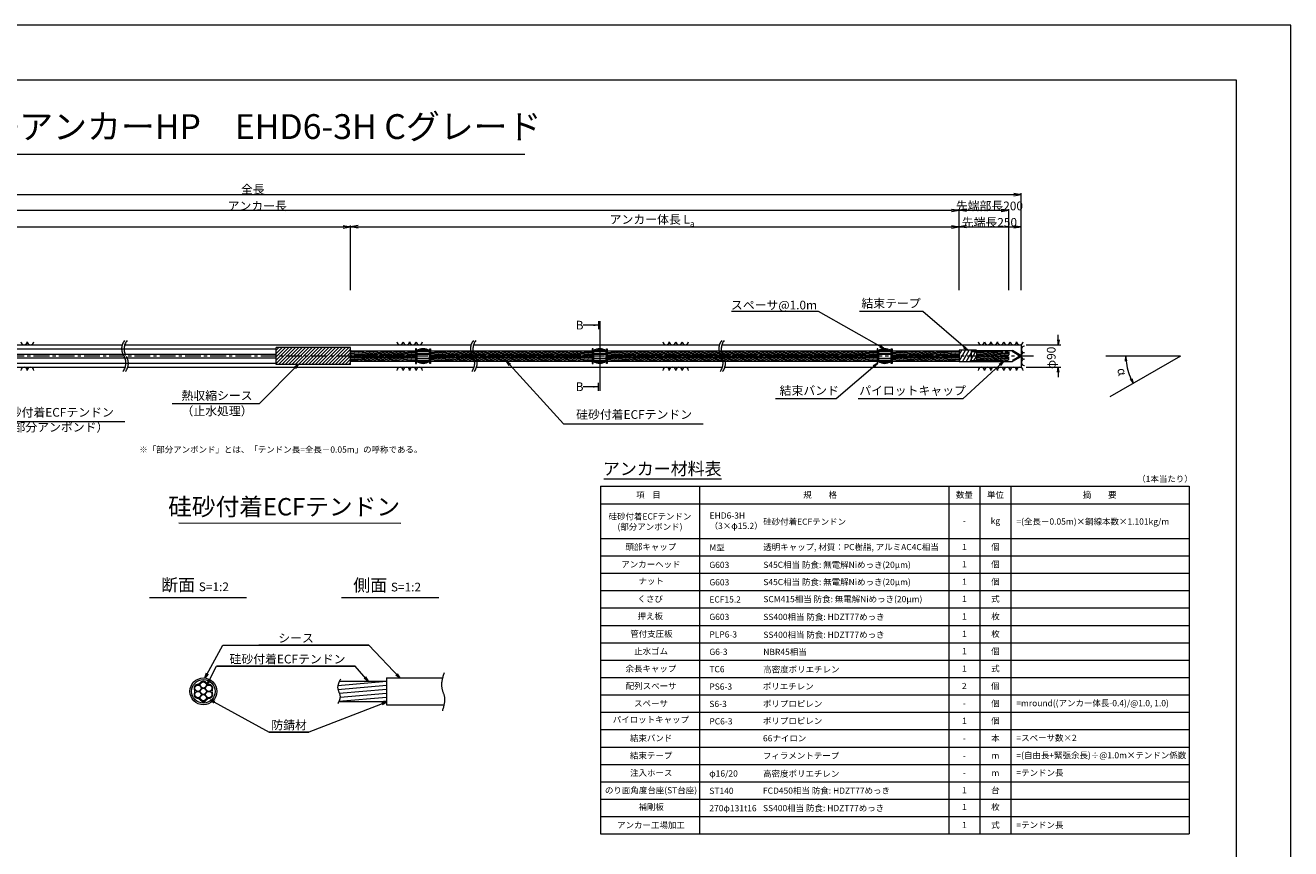
# Model space of a CAD drawing. Units: millimetres. Extents: x 0 to 1297, y 0 to 594.
# Drawn here: x 331 to 841, y 262 to 594 of the extents above; entities that cross this region are included whole.
import ezdxf
from ezdxf.enums import TextEntityAlignment as Align

# ---------------------------------------------------------------- set-up
doc = ezdxf.new("R2010")
doc.units = ezdxf.units.MM
doc.linetypes.add('CENTER', pattern=[101.6, 63.5, -12.7, 12.7, -12.7])
doc.linetypes.add('HIDDEN', pattern=[19.05, 12.7, -6.35])
doc.layers.get('Defpoints').update_dxf_attribs({"lineweight": 13})
for name, color, linetype, lineweight in [('C-TTL', 2, 'Continuous', 18), ('D-BMK', 2, 'CENTER', 13), ('D-BYP', 5, 'Continuous', 13), ('D-MTR', 7, 'Continuous', 13), ('D-MTR-FRAM', 7, 'Continuous', 13), ('D-STR-DIM', 7, 'Continuous', 13), ('D-STR-HTXT', 7, 'Continuous', 13), ('D-STR-MTXT', 7, 'Continuous', 13), ('D-STR-STR5', 6, 'Continuous', 13), ('D-STR-STR6', 4, 'Continuous', 18), ('D-STR-TXT', 7, 'Continuous', 13), ('D-STR1', 1, 'Continuous', 13)]:
    doc.layers.add(name, color=color, linetype=linetype, lineweight=lineweight)
doc.layers.add('C-TTL2', color=2, linetype='Continuous', lineweight=18, plot=False)
doc.styles.add('MSG', font='MS Gothic.ttf')
doc.styles.get("Standard").update_dxf_attribs({"font": 'arial.ttf'})
doc.styles.add('YOKO_GOTHIC', font='MS Gothic.ttf')
doc.dimstyles.new('DIM5', dxfattribs={"dimscale": 0, "dimtxt": 3.5, "dimasz": 1, "dimexe": 0.5, "dimexo": 0.5, "dimgap": 0.5, "dimtad": 1, "dimdec": 0, "dimlfac": 5, "dimzin": 0, "dimdsep": 46, "dimtxsty": 'MSG', "dimblk": 'ehd5-4 _OPEN', "dimcen": 0.09, "dimclrd": 256, "dimclre": 256, "dimadec": 0, "dimazin": 0, "dimtfac": 1, "dimtdec": 0, "dimtmove": 2, "dimatfit": 3, "dimldrblk": 'ehd5-4 _OPEN', "dimfxl": 1, "dimtolj": 1, "dimtzin": 0, "dimlwd": -1, "dimlwe": -1, "dimarcsym": 0})
pattern_1 = [(5, (0, 0.87497), (-0.04150792, 0.47443772), [])]
pattern_2 = [(5, (0, 3.05174), (-0.04150792, 0.47443772), [])]

# ---------------------------------------------------------------- blocks, each defined once
blk = doc.blocks.new('ehd5-4 _OPEN')
at = {"color": 0, "linetype": 'ByBlock', "lineweight": -2}
for p, q in [((-1, 0.166667), (0, 0)), ((-1, -0.166667), (0, 0)), ((0, 0), (-1, 0))]:
    blk.add_line(p, q, dxfattribs=at)
blk = doc.blocks.new('ehd5-4 pl-cap')
at = {"layer": 'D-STR1'}
for p, q in [((712.48, 458.17), (728.97, 458.17)), ((712.48, 453.77), (712.48, 458.17)), ((712.48, 453.77), (728.97, 453.77)), ((732.33, 456.23), (728.97, 458.17)), ((732.33, 455.71), (728.97, 453.77))]:
    blk.add_line(p, q, dxfattribs=at)
at = {"layer": 'D-STR1', "linetype": 'HIDDEN'}
for p, q in [((712.48, 457.77), (728.86, 457.77)), ((712.48, 454.17), (728.86, 454.17)), ((731.98, 455.97), (728.86, 457.77)), ((731.98, 455.97), (728.86, 454.17))]:
    blk.add_line(p, q, dxfattribs=at)
at = {"layer": 'D-STR1'}
blk.add_arc((732.18, 455.97), 0.3, 300, 60, dxfattribs=at)
blk = doc.blocks.new('void90')
at = {"layer": 'D-BMK', "ltscale": 0.1}
for centre, start, end in [((375.58, -136.29), 141.0116, 213.1292), ((376.57, -136.29), 141.0116, 213.1292), ((516.04, -136.29), 141.0116, 213.1292), ((517.03, -136.29), 141.0116, 213.1292), ((616.04, -136.29), 141.0116, 213.1292), ((617.03, -136.29), 141.0116, 213.1292), ((366.66, -142.11), 321.0116, 33.1292), ((367.66, -142.11), 321.0116, 33.1292), ((507.12, -142.11), 321.0116, 33.1292), ((508.11, -142.11), 321.0116, 33.1292), ((607.12, -142.11), 321.0116, 33.1292), ((608.11, -142.11), 321.0116, 33.1292)]:
    blk.add_arc(centre, 5.32, start, end, dxfattribs=at)
at = {"layer": 'D-BYP'}
for p, q in [((249.05, -134.7), (370.5, -134.7)), ((371.49, -134.7), (510.96, -134.7)), ((511.95, -134.7), (610.96, -134.7)), ((611.95, -134.7), (732.48, -134.7)), ((732.48, -134.7), (732.48, -143.7)), ((250.3, -143.7), (371.74, -143.7)), ((372.74, -143.7), (512.2, -143.7)), ((513.2, -143.7), (612.2, -143.7)), ((613.2, -143.7), (732.48, -143.7))]:
    blk.add_line(p, q, dxfattribs=at)
for centre, start, end in [((330.99, -133.4), 180.8486, 359.1514), ((333.57, -133.4), 180.8486, 359.1514), ((482.37, -133.4), 180.8486, 359.1514), ((484.95, -133.4), 180.8486, 359.1514), ((487.54, -133.4), 180.8486, 359.1514), ((490.12, -133.4), 180.8486, 359.1514), ((589.51, -133.4), 180.8486, 359.1514), ((592.09, -133.4), 180.8486, 359.1514), ((594.68, -133.4), 180.8486, 359.1514), ((597.26, -133.4), 180.8486, 359.1514), ((716.44, -133.4), 180.8486, 359.1514), ((719.02, -133.4), 180.8486, 359.1514), ((721.6, -133.4), 180.8486, 359.1514), ((724.19, -133.4), 180.8486, 359.1514), ((726.77, -133.4), 180.8486, 359.1514), ((729.36, -133.4), 180.8486, 359.1514), ((731.94, -133.4), 180.8486, 359.1514), ((733.85, -136.54), 90.8486, 269.1514), ((733.85, -139.13), 90.8486, 269.1514), ((733.85, -141.71), 90.8486, 269.1514), ((330.99, -145), 0.8486, 179.1514), ((333.57, -145), 0.8486, 179.1514), ((482.37, -145), 0.8486, 179.1514), ((484.95, -145), 0.8486, 179.1514), ((487.54, -145), 0.8486, 179.1514), ((490.12, -145), 0.8486, 179.1514), ((589.51, -145), 0.8486, 179.1514), ((592.09, -145), 0.8486, 179.1514), ((594.68, -145), 0.8486, 179.1514), ((597.26, -145), 0.8486, 179.1514), ((716.44, -145), 0.8486, 179.1514), ((719.02, -145), 0.8486, 179.1514), ((721.6, -145), 0.8486, 179.1514), ((724.19, -145), 0.8486, 179.1514), ((726.77, -145), 0.8486, 179.1514), ((729.36, -145), 0.8486, 179.1514), ((731.94, -145), 0.8486, 179.1514)]:
    blk.add_arc(centre, 1.29, start, end, dxfattribs=at)
blk = doc.blocks.new('wire6')
at = {"layer": 'D-STR-STR5'}
for centre in [(365.23, 297.13), (365.23, 294.59), (367.42, 298.39), (367.42, 295.86), (369.61, 297.13), (369.61, 294.59), (367.42, 293.33)]:
    blk.add_circle(centre, 1.27, dxfattribs=at)
for centre, radius, start, end in [((365.23, 297.13), 1.57, 86.8548, 213.1452), ((363.29, 295.86), 0.75, 326.8548, 33.1452), ((365.35, 299.44), 0.75, 266.8548, 333.1452), ((367.42, 298.39), 1.57, 26.8548, 153.1452), ((369.49, 299.44), 0.75, 206.8548, 273.1452), ((369.61, 297.13), 1.57, 326.8548, 93.1452), ((371.55, 295.86), 0.75, 146.8548, 213.1452), ((365.23, 294.59), 1.57, 146.8548, 273.1452), ((365.35, 292.28), 0.75, 26.8548, 93.1452), ((367.42, 293.33), 1.57, 206.8548, 333.1452), ((369.49, 292.28), 0.75, 86.8548, 153.1452), ((369.61, 294.59), 1.57, 266.8548, 33.1452)]:
    blk.add_arc(centre, radius, start, end, dxfattribs=at)
blk = doc.blocks.new('sec sp6-1')
at = {"layer": 'D-STR1'}
for p, q in [((497.73, 434.85), (497.73, 430.7)), ((497.73, 434.68), (502.73, 434.68)), ((497.73, 434.63), (502.73, 434.63)), ((497.73, 433.79), (502.73, 433.79)), ((497.73, 433.59), (502.73, 433.59)), ((497.74, 434.85), (502.73, 434.85)), ((498.04, 435.07), (502.42, 435.07)), ((498.91, 435.5), (501.56, 435.5)), ((502.73, 434.85), (502.73, 430.7)), ((497.73, 431.96), (502.73, 431.96)), ((497.73, 431.76), (502.73, 431.76)), ((497.73, 430.92), (502.73, 430.92)), ((497.73, 430.87), (502.73, 430.87)), ((497.74, 430.7), (502.73, 430.7)), ((498.04, 430.48), (502.42, 430.48)), ((499.07, 430), (501.39, 430))]:
    blk.add_line(p, q, dxfattribs=at)
for centre, start, end in [((500.23, 431.73), 51.3178, 128.6822), ((500.23, 433.83), 231.3178, 308.6822)]:
    blk.add_arc(centre, 4, start, end, dxfattribs=at)
blk = doc.blocks.new('*D194')
at = {"layer": 'D-STR-TXT', "transparency": 16777216}
for p, q in [((141.28, 487.3), (141.28, 513.35)), ((144.28, 512.85), (459.48, 512.85)), ((462.48, 487.3), (462.48, 513.35))]:
    blk.add_line(p, q, dxfattribs=at)
at = {"layer": 'Defpoints', "color": 0, "transparency": 16777216}
for p in [(462.48, 512.85), (141.28, 486.8), (462.48, 486.8)]:
    blk.add_point(p, dxfattribs=at)
at = {"layer": 'D-STR-TXT', "transparency": 16777216, "xscale": 3, "yscale": 3, "zscale": 3, "rotation": 180}
blk.add_blockref('ehd5-4 _OPEN', (141.28, 512.85), dxfattribs=at)
at = {"layer": 'D-STR-TXT', "transparency": 16777216, "xscale": 3, "yscale": 3, "zscale": 3}
blk.add_blockref('ehd5-4 _OPEN', (462.48, 512.85), dxfattribs=at)
at = {"layer": 'D-STR-TXT', "color": 0, "transparency": 16777216, "insert": (301.88, 515.11), "char_height": 3.5, "attachment_point": 5, "style": 'MSG'}
blk.add_mtext('\\A1;\u3000', dxfattribs=at)
blk = doc.blocks.new('*D195')
at = {"layer": 'D-STR-TXT', "transparency": 16777216}
for p, q in [((462.48, 487.3), (462.48, 513.32)), ((465.48, 512.82), (704.48, 512.82)), ((707.48, 487.3), (707.48, 513.32))]:
    blk.add_line(p, q, dxfattribs=at)
at = {"layer": 'Defpoints', "color": 0, "transparency": 16777216}
for p in [(707.48, 512.82), (462.48, 486.8), (707.48, 486.8)]:
    blk.add_point(p, dxfattribs=at)
at = {"layer": 'D-STR-TXT', "transparency": 16777216, "xscale": 3, "yscale": 3, "zscale": 3}
for p, rotation in [((462.48, 512.82), 180.0007019138087), ((707.48, 512.82), 0.0007019138087133)]:
    blk.add_blockref('ehd5-4 _OPEN', p, dxfattribs=dict(at, rotation=rotation))
at = {"layer": 'D-STR-TXT', "color": 0, "transparency": 16777216, "insert": (584.98, 515.08), "char_height": 3.5, "attachment_point": 5, "rotation": 0.0007, "style": 'MSG'}
blk.add_mtext('\\A1;\u3000', dxfattribs=at)
blk = doc.blocks.new('*D196')
at = {"layer": 'D-STR-TXT', "transparency": 16777216}
for p, q in [((707.48, 487.3), (707.48, 513.38)), ((710.48, 512.88), (729.48, 512.88)), ((732.48, 487.3), (732.48, 513.38))]:
    blk.add_line(p, q, dxfattribs=at)
at = {"layer": 'Defpoints', "color": 0, "transparency": 16777216}
for p in [(732.48, 512.88), (707.48, 486.8), (732.48, 486.8)]:
    blk.add_point(p, dxfattribs=at)
at = {"layer": 'D-STR-TXT', "transparency": 16777216, "xscale": 3, "yscale": 3, "zscale": 3, "rotation": 180}
blk.add_blockref('ehd5-4 _OPEN', (707.48, 512.88), dxfattribs=at)
at = {"layer": 'D-STR-TXT', "transparency": 16777216, "xscale": 3, "yscale": 3, "zscale": 3}
blk.add_blockref('ehd5-4 _OPEN', (732.48, 512.88), dxfattribs=at)
at = {"layer": 'D-STR-TXT', "color": 0, "transparency": 16777216, "insert": (719.98, 515.14), "char_height": 3.5, "attachment_point": 5, "style": 'MSG'}
blk.add_mtext('\\A1;\u3000', dxfattribs=at)
blk = doc.blocks.new('*D197')
at = {"layer": 'D-STR-TXT', "transparency": 16777216}
for p, q in [((141.28, 487.3), (141.28, 519.99)), ((707.48, 487.3), (707.48, 519.99)), ((144.28, 519.49), (704.48, 519.49))]:
    blk.add_line(p, q, dxfattribs=at)
at = {"layer": 'Defpoints', "color": 0, "transparency": 16777216}
for p in [(707.48, 519.49), (141.28, 486.8), (707.48, 486.8)]:
    blk.add_point(p, dxfattribs=at)
at = {"layer": 'D-STR-TXT', "transparency": 16777216, "xscale": 3, "yscale": 3, "zscale": 3, "rotation": 180}
blk.add_blockref('ehd5-4 _OPEN', (141.28, 519.49), dxfattribs=at)
at = {"layer": 'D-STR-TXT', "transparency": 16777216, "xscale": 3, "yscale": 3, "zscale": 3}
blk.add_blockref('ehd5-4 _OPEN', (707.48, 519.49), dxfattribs=at)
at = {"layer": 'D-STR-TXT', "color": 0, "transparency": 16777216, "insert": (424.38, 521.75), "char_height": 3.5, "attachment_point": 5, "style": 'MSG'}
blk.add_mtext('\\A1;\u3000', dxfattribs=at)
blk = doc.blocks.new('*D199')
at = {"layer": 'D-STR-TXT', "transparency": 16777216}
for p, q in [((123.23, 487.3), (123.23, 526.39)), ((126.23, 525.89), (729.48, 525.89)), ((732.48, 487.3), (732.48, 526.39))]:
    blk.add_line(p, q, dxfattribs=at)
at = {"layer": 'Defpoints', "color": 0, "transparency": 16777216}
for p in [(732.48, 525.89), (123.23, 486.8), (732.48, 486.8)]:
    blk.add_point(p, dxfattribs=at)
at = {"layer": 'D-STR-TXT', "transparency": 16777216, "xscale": 3, "yscale": 3, "zscale": 3, "rotation": 180}
blk.add_blockref('ehd5-4 _OPEN', (123.23, 525.89), dxfattribs=at)
at = {"layer": 'D-STR-TXT', "transparency": 16777216, "xscale": 3, "yscale": 3, "zscale": 3}
blk.add_blockref('ehd5-4 _OPEN', (732.48, 525.89), dxfattribs=at)
at = {"layer": 'D-STR-TXT', "color": 0, "transparency": 16777216, "insert": (427.85, 528.15), "char_height": 3.5, "attachment_point": 5, "style": 'MSG'}
blk.add_mtext('\\A1;\u3000', dxfattribs=at)
blk = doc.blocks.new('*D200')
at = {"layer": 'D-STR-TXT', "transparency": 16777216}
for p, q in [((707.48, 487.3), (707.48, 520.01)), ((727.48, 487.3), (727.48, 520.01)), ((710.48, 519.51), (724.48, 519.51))]:
    blk.add_line(p, q, dxfattribs=at)
at = {"layer": 'Defpoints', "color": 0, "transparency": 16777216}
for p in [(727.48, 519.51), (707.48, 486.8), (727.48, 486.8)]:
    blk.add_point(p, dxfattribs=at)
at = {"layer": 'D-STR-TXT', "transparency": 16777216, "xscale": 3, "yscale": 3, "zscale": 3, "rotation": 180}
blk.add_blockref('ehd5-4 _OPEN', (707.48, 519.51), dxfattribs=at)
at = {"layer": 'D-STR-TXT', "transparency": 16777216, "xscale": 3, "yscale": 3, "zscale": 3}
blk.add_blockref('ehd5-4 _OPEN', (727.48, 519.51), dxfattribs=at)
at = {"layer": 'D-STR-TXT', "color": 0, "transparency": 16777216, "insert": (717.48, 521.77), "char_height": 3.5, "attachment_point": 5, "style": 'MSG'}
blk.add_mtext('\\A1;\u3000', dxfattribs=at)

msp = doc.modelspace()

# ---------------------------------------------------------------- hatches: boundary and pattern name
at = {"layer": 'D-STR-STR5'}
h = msp.add_hatch(dxfattribs=at)
h.set_pattern_fill('ANSI31', color=256, scale=0.15, angle=320)
h.set_pattern_definition(pattern_2)
h.paths.add_polyline_path([(488.658, 461.283), (462.483, 461.283), (462.483, 462.923), (488.658, 462.923)])
h = msp.add_hatch(dxfattribs=at)
h.set_pattern_fill('ANSI31', color=256, scale=0.15, angle=320)
h.paths.add_polyline_path([(488.658, 461.283), (462.483, 461.283), (462.483, 460.323), (488.658, 460.323)])
h = msp.add_hatch(dxfattribs=at)
h.set_pattern_fill('ANSI31', color=256, scale=0.15, angle=320)
h.set_pattern_definition(pattern_2)
h.paths.add_polyline_path([(488.658, 460.323), (462.483, 460.323), (462.483, 458.683), (488.658, 458.683)])
h = msp.add_hatch(dxfattribs=at)
h.set_pattern_fill('ANSI31', color=256, scale=0.15, angle=320)
h.set_pattern_definition(pattern_2)
h.paths.add_polyline_path([(559.774, 461.283), (494.66, 461.283), (494.66, 462.923), (559.774, 462.923)])
h = msp.add_hatch(dxfattribs=at)
h.set_pattern_fill('ANSI31', color=256, scale=0.15, angle=320)
h.paths.add_polyline_path([(559.774, 461.283), (494.66, 461.283), (494.66, 460.323), (559.774, 460.323)])
h = msp.add_hatch(dxfattribs=at)
h.set_pattern_fill('ANSI31', color=256, scale=0.15, angle=320)
h.set_pattern_definition(pattern_2)
h.paths.add_polyline_path([(559.774, 460.323), (494.66, 460.323), (494.66, 458.683), (559.774, 458.683)])
h = msp.add_hatch(dxfattribs=at)
h.set_pattern_fill('ANSI31', color=256, scale=0.15, angle=320)
h.set_pattern_definition(pattern_2)
h.paths.add_polyline_path([(674.482, 461.283), (565.776, 461.283), (565.776, 462.923), (674.482, 462.923)])
h = msp.add_hatch(dxfattribs=at)
h.set_pattern_fill('ANSI31', color=256, scale=0.15, angle=320)
h.paths.add_polyline_path([(674.482, 461.283), (565.776, 461.283), (565.776, 460.323), (674.482, 460.323)])
h = msp.add_hatch(dxfattribs=at)
h.set_pattern_fill('ANSI31', color=256, scale=0.15, angle=320)
h.set_pattern_definition(pattern_2)
h.paths.add_polyline_path([(674.482, 460.323), (565.776, 460.323), (565.776, 458.683), (674.482, 458.683)])
h = msp.add_hatch(dxfattribs=at)
h.set_pattern_fill('ANSI31', color=256, scale=0.15, angle=320)
h.set_pattern_definition(pattern_2)
h.paths.add_polyline_path([(707.483, 461.283), (680.484, 461.283), (680.484, 462.923), (707.483, 462.923)])
h = msp.add_hatch(dxfattribs=at)
h.set_pattern_fill('ANSI31', color=256, scale=0.15, angle=320)
h.paths.add_polyline_path([(707.483, 461.283), (680.484, 461.283), (680.484, 460.323), (707.483, 460.324)])
h = msp.add_hatch(dxfattribs=at)
h.set_pattern_fill('ANSI31', color=256, scale=0.15, angle=320)
h.set_pattern_definition(pattern_2)
h.paths.add_polyline_path([(707.483, 460.324), (680.484, 460.323), (680.484, 458.683), (707.483, 458.684)])
h = msp.add_hatch(dxfattribs=at)
h.set_pattern_fill('ANSI31', color=256, scale=0.15, angle=320)
h.set_pattern_definition(pattern_1)
h.paths.add_polyline_path([(727.482, 462.498), (714.487, 462.498), (714.487, 460.858), (727.482, 460.858)])
h = msp.add_hatch(dxfattribs=at)
h.set_pattern_fill('ANSI31', color=256, scale=0.15, angle=320)
h.set_pattern_definition([(5, (0, 0.76323), (-0.04150792, 0.47443772), [])])
h.paths.add_polyline_path([(727.482, 460.858), (714.487, 460.858), (714.487, 460.746), (727.482, 460.746)])
h = msp.add_hatch(dxfattribs=at)
h.set_pattern_fill('ANSI31', color=256, scale=0.15, angle=320)
h.set_pattern_definition(pattern_1)
h.paths.add_polyline_path([(727.482, 459.106), (714.487, 459.106), (714.487, 460.746), (727.482, 460.746)])
h = msp.add_hatch(dxfattribs=at)
h.set_pattern_fill('ANSI31', color=256, scale=0.5, angle=140)
h.set_pattern_definition([(185, (150.2867, -4.6868), (0.13836, -1.581459), [])])
edge = h.paths.add_edge_path()
edge.add_spline(control_points=[(457.754, 329.4), (457.413, 328.619), (456.853, 326.717), (458.595, 324.158), (458.044, 322.421), (457.771, 321.8)], knot_values=[1.310349, 1.310349, 1.310349, 1.310349, 3.7641415, 7.2730997, 9.2328898, 9.2328898, 9.2328898, 9.2328898], degree=3, periodic=0)
edge.add_line((457.771, 321.66), (476.982, 321.66))
edge.add_line((476.982, 321.66), (476.982, 329.86))
edge.add_line((476.982, 329.86), (457.754, 329.86))
at = {"layer": 'D-STR-TXT'}
for points in [[(560.158, 473.537), (560.158, 472.837), (562.258, 473.187)], [(560.158, 448.767), (560.158, 448.067), (562.258, 448.417)]]:
    msp.add_hatch(color=256, dxfattribs=at).paths.add_polyline_path(points)

# ---------------------------------------------------------------- linework, layer by layer
msp.add_line((462.483, 463.123), (462.483, 461.483))
at = {"layer": 'C-TTL'}
for p, q in [((22, 572), (819, 572)), ((819, 572), (819, 22))]:
    msp.add_line(p, q, dxfattribs=at)
at = {"layer": 'C-TTL2'}
msp.add_lwpolyline([(0, 0), (841, 0), (841, 594), (0, 594)], close=True, dxfattribs=at)
at = {"layer": 'D-BMK', "ltscale": 0.1}
msp.add_line((737.419, 460.803), (112.433, 460.803), dxfattribs=at)
at = {"layer": 'D-BMK'}
for points, knots in [([(500.112, 333.217), (499.485, 331.272), (498.402, 327.908), (500.93, 322.95), (499.962, 319.726), (499.421, 317.924)], [0, 0, 0, 0, 5.8700656, 10.154276, 15.5818059, 15.5818059, 15.5818059, 15.5818059]), ([(458.363, 330.651), (457.75, 329.454), (456.565, 327.14), (458.813, 323.839), (457.787, 321.794), (457.319, 320.861)], [0, 0, 0, 0, 3.7641415, 7.2730997, 10.2213486, 10.2213486, 10.2213486, 10.2213486])]:
    msp.add_open_spline(points, degree=3, knots=knots, dxfattribs=at)
at = {"layer": 'D-MTR'}
msp.add_line((564.363, 411.34), (611.749, 411.34), dxfattribs=at)
at = {"layer": 'D-MTR-FRAM'}
for p, q in [((563.057, 408.34), (563.057, 268.34)), ((563.057, 408.34), (800.115, 408.34)), ((602.924, 408.34), (602.924, 268.34)), ((703.361, 408.34), (703.361, 268.34)), ((715.861, 408.34), (715.861, 268.34)), ((728.361, 408.34), (728.361, 268.34)), ((800.115, 408.34), (800.115, 268.34)), ((563.057, 401.34), (800.115, 401.34)), ((563.057, 387.34), (800.115, 387.34)), ((563.057, 380.34), (800.115, 380.34)), ((563.057, 373.34), (800.115, 373.34)), ((563.057, 366.34), (800.115, 366.34)), ((563.057, 359.34), (800.115, 359.34)), ((563.057, 352.34), (800.115, 352.34)), ((563.057, 345.34), (800.115, 345.34)), ((563.057, 338.34), (800.115, 338.34)), ((563.057, 331.34), (800.115, 331.34)), ((563.057, 324.34), (800.115, 324.34)), ((563.057, 317.34), (800.115, 317.34)), ((563.057, 310.34), (800.115, 310.34)), ((563.057, 303.34), (800.115, 303.34)), ((563.057, 296.34), (800.115, 296.34)), ((563.057, 289.34), (800.115, 289.34)), ((563.057, 282.34), (800.115, 282.34)), ((563.057, 275.34), (800.115, 275.34)), ((563.057, 268.34), (800.115, 268.34))]:
    msp.add_line(p, q, dxfattribs=at)
at = {"layer": 'D-STR-DIM'}
for p, q in [((747.395, 467.303), (747.395, 469.303)), ((734.483, 465.303), (748.395, 465.303)), ((796.574, 460.803), (766.514, 460.803)), ((796.574, 460.803), (768.213, 444.421)), ((734.483, 456.303), (748.395, 456.303)), ((747.395, 454.303), (747.395, 452.303))]:
    msp.add_line(p, q, dxfattribs=at)
at = {"layer": 'D-STR-DIM', "color": 7, "linetype": 'Continuous'}
for p, q in [((747.062, 467.303), (747.395, 465.303)), ((747.729, 467.303), (747.395, 465.303)), ((747.395, 465.303), (747.395, 467.303)), ((774.42, 458.79), (774.662, 460.803)), ((775.086, 458.82), (774.662, 460.803)), ((774.662, 460.803), (774.753, 458.805)), ((747.062, 454.303), (747.395, 456.303)), ((747.729, 454.303), (747.395, 456.303)), ((747.395, 456.303), (747.395, 454.303)), ((776.384, 451.465), (777.6, 449.843)), ((777.6, 449.843), (776.68, 451.619)), ((776.976, 451.772), (777.6, 449.843))]:
    msp.add_line(p, q, dxfattribs=at)
at = {"layer": 'D-STR-DIM', "ltscale": 0.05}
for p, q in [((393.26, 393.645), (482.695, 393.511)), ((420.586, 363.451), (381.496, 363.451)), ((497.934, 363.451), (458.845, 363.451))]:
    msp.add_line(p, q, dxfattribs=at)
at = {"layer": 'D-STR-DIM'}
msp.add_arc((796.574, 460.803), 21.912, 185.23139, 204.77951, dxfattribs=at)
at = {"layer": 'D-STR-HTXT'}
msp.add_line((308.444, 542.041), (532.556, 542.041), dxfattribs=at)
at = {"layer": 'D-STR-STR6'}
for p, q in [((139.584, 463.683), (432.483, 463.683)), ((462.483, 460.889), (462.483, 464.129)), ((488.978, 463.753), (488.658, 463.753)), ((488.658, 463.753), (488.658, 457.853)), ((488.978, 457.853), (488.978, 463.753)), ((494.34, 457.853), (494.34, 463.753)), ((494.34, 463.753), (494.66, 463.753)), ((494.66, 463.753), (494.66, 457.853)), ((560.094, 463.753), (559.774, 463.753)), ((559.774, 463.753), (559.774, 457.853)), ((560.094, 457.853), (560.094, 463.753)), ((565.456, 457.853), (565.456, 463.753)), ((565.456, 463.753), (565.776, 463.753)), ((565.776, 463.753), (565.776, 457.853)), ((674.802, 463.753), (674.482, 463.753)), ((674.482, 463.753), (674.482, 457.853)), ((674.802, 457.853), (674.802, 463.753)), ((680.164, 463.753), (680.484, 463.753)), ((680.164, 457.853), (680.164, 463.753)), ((680.484, 463.753), (680.484, 457.853)), ((139.584, 461.523), (432.483, 461.523)), ((139.584, 460.083), (432.483, 460.083)), ((462.483, 462.923), (488.658, 462.923)), ((462.483, 461.283), (488.658, 461.283)), ((462.483, 460.323), (488.658, 460.323)), ((462.483, 458.683), (488.658, 458.683)), ((494.66, 462.923), (559.774, 462.923)), ((494.66, 461.283), (559.774, 461.283)), ((494.66, 460.323), (559.774, 460.323)), ((494.66, 458.683), (559.774, 458.683)), ((565.776, 462.923), (674.482, 462.923)), ((565.776, 461.283), (674.482, 461.283)), ((565.776, 460.323), (674.482, 460.323)), ((565.776, 458.683), (674.482, 458.683)), ((680.484, 462.923), (707.483, 462.923)), ((680.484, 461.283), (707.483, 461.283)), ((680.484, 460.323), (707.483, 460.324)), ((680.484, 458.683), (707.483, 458.684)), ((707.483, 463.149), (707.483, 458.456)), ((714.487, 463.149), (707.483, 463.149)), ((707.483, 461.249), (708.579, 463.149)), ((707.483, 458.709), (710.046, 463.149)), ((708.803, 458.456), (711.512, 463.149)), ((710.269, 458.456), (712.979, 463.149)), ((711.736, 458.456), (714.445, 463.149)), ((713.202, 458.456), (714.487, 460.682)), ((714.487, 463.149), (714.487, 458.456)), ((139.584, 457.923), (432.483, 457.923)), ((488.658, 457.853), (488.978, 457.853)), ((494.66, 457.853), (494.34, 457.853)), ((559.774, 457.853), (560.094, 457.853)), ((565.776, 457.853), (565.456, 457.853)), ((674.482, 457.853), (674.802, 457.853)), ((680.484, 457.853), (680.164, 457.853)), ((714.487, 458.456), (707.483, 458.456)), ((457.966, 329.86), (476.982, 329.86)), ((476.982, 331.16), (476.982, 320.36)), ((476.982, 331.16), (499.489, 331.16)), ((457.708, 321.66), (476.982, 321.66)), ((476.982, 320.36), (500.081, 320.36))]:
    msp.add_line(p, q, dxfattribs=at)
at = {"layer": 'D-STR-STR6', "linetype": 'HIDDEN', "ltscale": 0.1}
for p, q in [((714.487, 462.498), (727.482, 462.498)), ((714.487, 460.858), (727.482, 460.858)), ((714.487, 460.746), (727.482, 460.746)), ((714.487, 459.106), (727.482, 459.106)), ((727.482, 462.498), (727.482, 460.858)), ((727.482, 460.746), (727.482, 460.858)), ((727.482, 459.106), (727.482, 460.746))]:
    msp.add_line(p, q, dxfattribs=at)
at = {"layer": 'D-STR-STR6'}
for radius in [5.4, 4.75]:
    msp.add_circle((403.183, 325.76), radius, dxfattribs=at)
at = {"layer": 'D-STR-TXT'}
for p, q in [((562.258, 474.797), (562.258, 471.577)), ((562.775, 474.797), (562.775, 446.806)), ((562.258, 473.187), (556.079, 473.187)), ((562.258, 448.417), (556.079, 448.417)), ((562.258, 446.806), (562.258, 450.027))]:
    msp.add_line(p, q, dxfattribs=at)
at = {"layer": 'D-STR1'}
for p, q in [((462.483, 464.229), (432.483, 464.229)), ((432.483, 457.376), (432.483, 464.229)), ((432.483, 463.209), (433.503, 464.229)), ((432.483, 461.862), (434.85, 464.229)), ((432.483, 460.515), (436.197, 464.229)), ((432.483, 459.168), (437.544, 464.229)), ((432.483, 457.821), (438.891, 464.229)), ((433.386, 457.376), (440.238, 464.229)), ((434.733, 457.376), (441.585, 464.229)), ((436.08, 457.376), (442.932, 464.229)), ((437.427, 457.376), (444.279, 464.229)), ((438.774, 457.376), (445.626, 464.229)), ((440.121, 457.376), (446.973, 464.229)), ((441.468, 457.376), (448.32, 464.229)), ((442.815, 457.376), (449.667, 464.229)), ((444.162, 457.376), (451.014, 464.229)), ((445.509, 457.376), (452.361, 464.229)), ((446.856, 457.376), (453.708, 464.229)), ((448.203, 457.376), (455.055, 464.229)), ((449.55, 457.376), (456.402, 464.229)), ((450.897, 457.376), (457.749, 464.229)), ((452.244, 457.376), (459.096, 464.229)), ((453.591, 457.376), (460.444, 464.229)), ((454.938, 457.376), (461.791, 464.229)), ((462.483, 457.376), (462.483, 464.229)), ((456.285, 457.376), (462.483, 463.574)), ((457.632, 457.376), (462.483, 462.227)), ((458.979, 457.376), (462.483, 460.88)), ((460.326, 457.376), (462.483, 459.533)), ((462.483, 457.376), (432.483, 457.376)), ((461.673, 457.376), (462.483, 458.186))]:
    msp.add_line(p, q, dxfattribs=at)

# ---------------------------------------------------------------- block references
at = {"ltscale": 0.1}
msp.add_blockref('void90', (0, 600), dxfattribs=at)
for name, p in [('sec sp6-1', (-8.574, 28.028)), ('sec sp6-1', (62.541, 28.028)), ('sec sp6-1', (177.249, 28.028)), ('wire6', (35.762, 29.9))]:
    msp.add_blockref(name, p)
at = {"layer": 'D-STR1'}
msp.add_blockref('ehd5-4 pl-cap', (0, 4.834), dxfattribs=at)

# ---------------------------------------------------------------- texts
at = {"char_height": 3.5, "attachment_point": 8}
for s, insert, width in [('{\\fMS Gothic|b0|i0|c128|p49;全長}', (423.1, 526.195), 30.6874), ('{\\fMS Gothic|b0|i0|c128|p49;アンカー長}', (424.883, 519.507), 30.6874), ('{\\fMS Gothic|b0|i0|c128|p49;先端部長200}', (719.679, 519.507), 30.6874), ('\\A1;{\\fMS Gothic|b0|i0|c128|p49;アンカー体長 L\\H0.7x;\\S^ a;}', (583.878, 512.883), 51.4932), ('{\\fMS Gothic|b0|i0|c128|p49;先端長250}', (719.679, 512.883), 30.6874)]:
    msp.add_mtext(s, dxfattribs=dict(at, insert=insert, width=width))
at = {"layer": 'D-STR-HTXT', "style": 'YOKO_GOTHIC'}
for s, height, p in [('EHDアンカーHP\u3000EHD6-3H Cグレード', 10, (420.5, 545.088)), ('結束テープ', 3.5, (680.07, 479.213)), ('スペーサ@1.0m', 3.5, (632.944, 478.485)), ('結束バンド', 3.5, (647.163, 444.052)), ('パイロットキャップ', 3.5, (688.743, 444.052)), ('アンカー材料表', 5, (587.942, 411.34))]:
    msp.add_text(s, height=height, dxfattribs=at).set_placement(p, align=Align.BOTTOM_CENTER)
for s, height, p in [('B', 3.5, (553.1, 473.246)), ('B', 3.5, (553.1, 448.448)), ('硅砂付着ECFテンドン', 2.5, (628.609, 394.095)), ('M型', 2.5, (606.924, 383.697)), ('透明キャップ, 材質：PC樹脂, アルミAC4C相当', 2.5, (628.634, 383.88)), ('G603', 2.5, (606.924, 376.697)), ('S45C相当 防食: 無電解Niめっき(20μm)', 2.5, (628.647, 376.731)), ('G603', 2.5, (606.924, 369.697)), ('S45C相当 防食: 無電解Niめっき(20μm) ', 2.5, (628.647, 369.792)), ('ECF15.2', 2.5, (606.924, 362.793)), ('SCM415相当 防食: 無電解Niめっき(20μm) ', 2.5, (628.647, 362.921)), ('G603', 2.5, (606.924, 355.762)), ('SS400相当 防食: HDZT77めっき', 2.5, (628.66, 355.741)), ('PLP6-3', 2.5, (606.924, 348.697)), ('SS400相当 防食: HDZT77めっき', 2.5, (628.647, 348.566)), ('G6-3', 2.5, (606.924, 341.697)), ('NBR45相当', 2.5, (628.634, 341.641)), ('TC6', 2.5, (606.924, 334.697)), ('高密度ポリエチレン', 2.5, (628.622, 334.597)), ('PS6-3', 2.5, (606.924, 327.697)), ('ポリエチレン', 2.5, (628.455, 327.771)), ('S6-3', 2.5, (606.924, 320.697)), ('ポリプロピレン', 2.5, (628.508, 320.771)), ('=mround((アンカー体長-0.4)/@1.0, 1.0)', 2.5, (730.506, 321.025)), ('PC6-3', 2.5, (606.924, 313.697)), ('ポリプロピレン', 2.5, (628.508, 313.865)), ('66ナイロン', 2.5, (628.508, 306.865)), ('=スペーサ数×2', 2.5, (730.559, 307.025)), ('フィラメントテープ', 2.5, (628.508, 299.865)), ('=(自由長+緊張余長)÷@1.0m×テンドン係数', 2.5, (730.559, 300.025)), ('φ16/20', 2.5, (606.871, 292.697)), ('高密度ポリエチレン', 2.5, (628.569, 292.597)), ('=テンドン長', 2.5, (730.559, 292.993)), ('ST140', 2.5, (606.924, 285.697)), ('FCD450相当 防食: HDZT77めっき', 2.5, (628.508, 285.771)), ('SS400相当 防食: HDZT77めっき', 2.5, (628.508, 278.755)), ('270φ131t16', 2.5, (606.924, 278.697)), ('=テンドン長', 2.5, (730.559, 271.974))]:
    msp.add_text(s, height=height, dxfattribs=at).set_placement(p, align=Align.MIDDLE_LEFT)
for s, rotation, p in [('φ90', 90, (744.59, 460.092)), ('α', -74.99455, (773.112, 454.514))]:
    msp.add_text(s, height=3.5, rotation=rotation, dxfattribs=at).set_placement(p, align=Align.MIDDLE_CENTER)
at = {"layer": 'D-STR-HTXT', "ltscale": 0.05, "style": 'YOKO_GOTHIC'}
for s, p in [('熱収縮シース', (408.685, 442.045)), ('硅砂付着ECFテンドン', (343.775, 435.298)), ('（止水処理）', (408.685, 435.806)), ('硅砂付着ECFテンドン', (576.629, 434.415)), ('（部分アンボンド）', (343.424, 429.298)), ('シース', (440.516, 344.369)), ('硅砂付着ECFテンドン', (437.053, 335.916)), ('防錆材', (437.697, 309.367))]:
    msp.add_text(s, height=3.5, dxfattribs=at).set_placement(p, align=Align.BOTTOM_CENTER)
at = {"layer": 'D-STR-HTXT', "style": 'YOKO_GOTHIC'}
msp.add_text('（1本当たり）', height=2.5, dxfattribs=at).set_placement((801.562, 411.34), align=Align.MIDDLE_RIGHT)
at = {"layer": 'D-STR-HTXT', "ltscale": 0.05, "style": 'YOKO_GOTHIC'}
msp.add_text('硅砂付着ECFテンドン', height=7, dxfattribs=at).set_placement((482.376, 400.118), align=Align.MIDDLE_RIGHT)
at = {"layer": 'D-STR-HTXT', "style": 'YOKO_GOTHIC'}
for s, p in [('項    目', (582.396, 404.921)), ('規\u3000\u3000格', (651.541, 404.921)), ('数量', (709.611, 404.921)), ('単位', (722.111, 404.921)), ('-', (709.611, 394.421)), ('kg', (722.111, 394.421)), ('頭部キャップ', (583.349, 383.921)), ('1', (709.611, 383.921)), ('個', (722.111, 383.921)), ('アンカーヘッド', (583.381, 376.921)), ('1', (709.611, 376.921)), ('個', (722.111, 376.921)), ('ナット', (583.507, 370.189)), ('1', (709.611, 369.921)), ('個', (722.111, 369.921)), ('くさび', (583.102, 362.995)), ('1', (709.611, 362.995)), ('式', (722.111, 362.995)), ('押え板', (583.102, 356.054)), ('1', (709.611, 355.947)), ('枚', (722.111, 355.947)), ('管付支圧板', (583.584, 348.921)), ('1', (709.611, 348.921)), ('枚', (722.111, 348.921)), ('止水ゴム', (583.463, 341.921)), ('1', (709.611, 341.921)), ('個', (722.111, 341.921)), ('余長キャップ', (583.4, 334.921)), ('式', (722.111, 334.921)), ('1', (709.611, 334.921)), ('配列スペーサ', (583.463, 327.921)), ('2', (709.559, 327.921)), ('個', (722.059, 327.921)), ('スペーサ', (583.419, 320.921)), ('個', (722.111, 320.921)), ('パイロットキャップ', (583.381, 314.384)), ('-', (709.611, 320.921)), ('1', (709.611, 313.921)), ('1', (709.611, 313.921)), ('個', (722.111, 313.921)), ('個', (722.111, 313.921)), ('結束バンド', (583.482, 306.921)), ('-', (709.611, 306.921)), ('本', (722.111, 306.921)), ('結束テープ', (583.482, 299.921)), ('-', (709.611, 299.921)), ('m', (722.111, 299.921)), ('注入ホース', (583.527, 292.921)), ('-', (709.611, 292.921)), ('m', (722.111, 292.921)), ('のり面角度台座(ST台座)', (583.419, 285.921)), ('1', (709.611, 285.921)), ('台', (722.111, 285.921)), ('補剛板', (583.463, 279.205)), ('1', (709.611, 279.205)), ('枚', (722.111, 279.205)), ('アンカー工場加工', (583.413, 271.921)), ('1', (709.611, 271.921)), ('式', (722.111, 271.921))]:
    msp.add_text(s, height=2.5, dxfattribs=at).set_placement(p, align=Align.MIDDLE_CENTER)
at = {"layer": 'D-STR-HTXT', "ltscale": 0.05, "style": 'YOKO_GOTHIC'}
msp.add_text('摘\u3000\u3000要', height=2.5, dxfattribs=at).set_placement((764.055, 404.921), align=Align.MIDDLE_CENTER)
at = {"layer": 'D-STR-HTXT', "insert": (377.368, 424.398), "char_height": 2.5, "attachment_point": 1}
msp.add_mtext_dynamic_manual_height_columns('\\pi-1.89583,l1.89583;{\\fMS Gothic|b0|i0|c0|p49;※\\fMS Gothic|b0|i0|c128|p49;「部分アンボンド」とは、「テンドン長=全長－\\fMS Gothic|b0|i0|c0|p49;0.05m\\fMS Gothic|b0|i0|c128|p49;」の呼称である。\\H1.25592x; }', width=124, gutter_width=12.5, heights=[0], dxfattribs=at)
at = {"layer": 'D-STR-HTXT', "style": 'YOKO_GOTHIC'}
for s, width, insert, char_height, attachment_point in [('硅砂付着ECFテンドン\\P(部分アンボンド)', 56.91632, (583, 394.131), 2.5, 5), ('EHD6-3H\\P（3×φ15.2）', 56.91632, (607.031, 397.834), 2.5, 1), ('=(全長－0.05m)×鋼線本数×1.101kg/m', 56.91632, (730.582, 394.158), 2.5, 4), ('{\\fMS PGothic|b0|i0|c128|p50;断面} {\\H0.7x;S=1:2}', 39.4831, (399.825, 368.629), 5, 5), ('{\\fMS PGothic|b0|i0|c128|p50;側面} {\\H0.7x;S=1:2}', 39.4831, (477.174, 368.516), 5, 5)]:
    msp.add_mtext_dynamic_manual_height_columns(s, width=width, gutter_width=12.5, heights=[0], dxfattribs=dict(at, insert=insert, char_height=char_height, attachment_point=attachment_point))

# ---------------------------------------------------------------- dimensions: what is measured, and where the dimension line sits
at = {"layer": 'D-STR-TXT'}
for p1, p2, distance, picture, middle in [((123.227, 486.802), (732.483, 486.802), 39.088, '*D199', (427.855, 528.149)), ((141.282, 486.802), (707.483, 486.802), 32.691, '*D197', (424.383, 521.752)), ((707.483, 486.802), (727.482, 486.802), 32.705, '*D200', (717.482, 521.766)), ((141.282, 486.802), (462.483, 486.802), 26.046, '*D194', (301.883, 515.107)), ((462.483, 486.799), (707.483, 486.802), 26.021, '*D195', (584.982, 515.081)), ((707.483, 486.802), (732.483, 486.802), 26.081, '*D196', (719.983, 515.142))]:
    dim = msp.add_aligned_dim(p1=p1, p2=p2, distance=distance, text='\u3000', dimstyle='DIM5', override={"dimscale": 1, "dimasz": 3}, dxfattribs=at)
    dim.commit()
    dim.dimension.update_dxf_attribs({"geometry": picture, "text_midpoint": middle})

# ---------------------------------------------------------------- leaders
at = {"layer": 'D-STR-MTXT'}
for points in [[(677.483, 463.753), (650.833, 478.765), (615.815, 478.765)], [(710.985, 463.149), (692.832, 478.765), (667.431, 478.765)], [(674.642, 457.853), (658.044, 443.604), (633.536, 443.604)], [(725.367, 458.549), (708.929, 443.604), (666.822, 443.604)]]:
    msp.add_leader(points, dimstyle='DIM5', override={"dimscale": 1, "dimasz": 2}, dxfattribs=at)
at = {"layer": 'D-STR-MTXT', "ltscale": 0.05}
for points in [[(525.236, 458.683), (548.178, 433.522), (604.378, 433.522)], [(292.383, 457.923), (315.325, 434.405), (371.524, 434.405)], [(441.384, 457.376), (425.662, 441.582), (390.644, 441.582)], [(403.834, 331.121), (410.962, 344.369), (469.858, 344.369)], [(482.328, 331.16), (469.858, 344.369), (425.557, 344.369)], [(404.808, 328.733), (408.504, 335.916), (464.331, 335.916)], [(469.494, 329.86), (464.331, 335.916), (408.504, 335.916)], [(405.911, 322.411), (429.711, 309.367), (445.684, 309.367)], [(476.982, 321.446), (445.684, 309.367), (429.711, 309.367)]]:
    msp.add_leader(points, dimstyle='DIM5', override={"dimscale": 1, "dimasz": 2}, dxfattribs=at)

doc.saveas('drawing.dxf')
